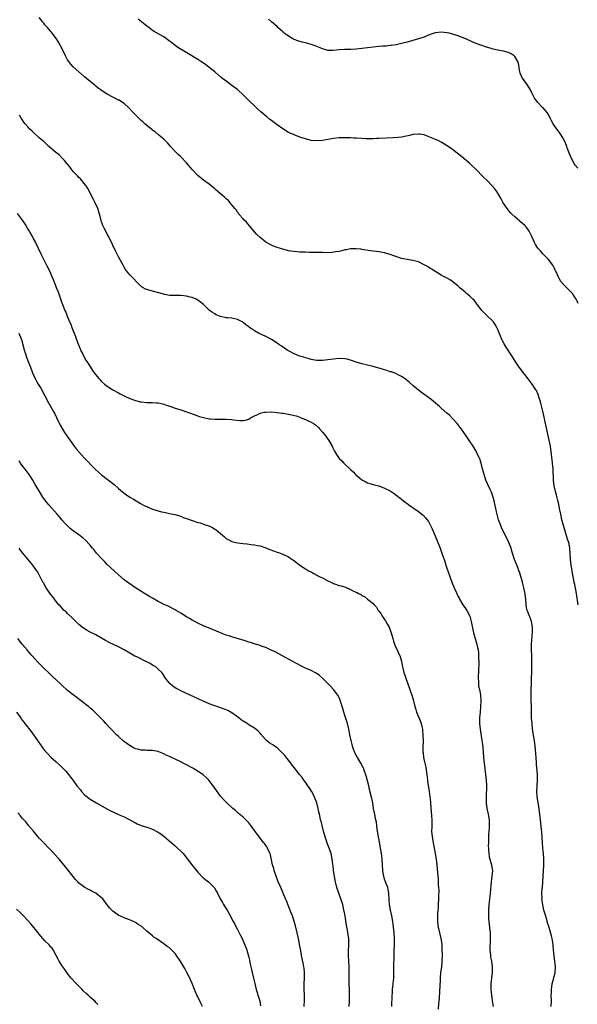
# Model space of a CAD drawing. Units: inches. Extents: x 2577000 to 2580000, y 1497000 to 1500000.
# Drawn here: x 2578358 to 2578555, y 1498996 to 1499344 of the extents above; entities that cross this region are included whole.
import ezdxf

# ---------------------------------------------------------------- set-up
doc = ezdxf.new("R2010")
doc.units = ezdxf.units.IN
doc.header["$MEASUREMENT"] = 0
doc.layers.add('LD25771497_10ft', color=141, linetype='Continuous')

msp = doc.modelspace()

# ---------------------------------------------------------------- linework, layer by layer
at = {"layer": 'LD25771497_10ft'}
for points, elevation in [([(2578555.36, 1499137), (2578554.77, 1499141), (2578554.17, 1499144.17), (2578553.98, 1499145), (2578553.52, 1499147.52), (2578552.95, 1499151), (2578552.67, 1499153), (2578552.45, 1499157), (2578552.33, 1499157.67), (2578552.05, 1499159), (2578551.78, 1499159.78), (2578551.43, 1499161), (2578550.78, 1499163), (2578550.16, 1499165), (2578549.65, 1499167), (2578549.23, 1499169), (2578548.83, 1499171), (2578548.51, 1499172.51), (2578548.18, 1499173.82), (2578547.74, 1499175.74), (2578547.39, 1499177), (2578546.91, 1499179), (2578546.66, 1499181), (2578546.63, 1499181.37), (2578546.6, 1499184.6), (2578546.57, 1499185), (2578546.36, 1499187), (2578546.17, 1499188.17), (2578545.97, 1499190.03), (2578545.55, 1499193), (2578545.14, 1499195.14), (2578544.04, 1499200.04), (2578542.96, 1499204.96), (2578542.21, 1499208.21), (2578541.99, 1499209), (2578541.52, 1499210.48), (2578541.28, 1499211.28), (2578540.65, 1499212.65), (2578540.45, 1499213), (2578539.13, 1499215), (2578537, 1499217.73), (2578536.03, 1499219), (2578534.58, 1499221), (2578533.13, 1499223.13), (2578531.9, 1499225), (2578529.99, 1499227.99), (2578529.23, 1499229.23), (2578528.27, 1499231), (2578527.89, 1499231.89), (2578527, 1499234.24), (2578526.68, 1499235), (2578526.06, 1499236.06), (2578525.42, 1499237), (2578525.23, 1499237.23), (2578525, 1499237.47), (2578523.35, 1499239), (2578523, 1499239.3), (2578522.17, 1499240.17), (2578521.35, 1499241), (2578521, 1499241.43), (2578519.85, 1499243), (2578519.51, 1499243.51), (2578518.6, 1499244.6), (2578518.18, 1499245), (2578517.62, 1499245.62), (2578517, 1499246.15), (2578515.96, 1499247), (2578515.46, 1499247.46), (2578513.57, 1499249), (2578513, 1499249.54), (2578511.09, 1499251.09), (2578509.89, 1499251.89), (2578508.6, 1499252.6), (2578507.86, 1499253), (2578507, 1499253.5), (2578505.74, 1499254.26), (2578504.56, 1499255), (2578503.63, 1499255.63), (2578503, 1499255.99), (2578502.38, 1499256.38), (2578501.24, 1499257), (2578501, 1499257.15), (2578499, 1499258.14), (2578497, 1499258.7), (2578495, 1499258.98), (2578493, 1499259.39), (2578491, 1499260.05), (2578490.31, 1499260.31), (2578489, 1499260.75), (2578487, 1499261.31), (2578485, 1499261.71), (2578484.19, 1499261.81), (2578483, 1499261.99), (2578481.87, 1499262.13), (2578479, 1499262.59), (2578478.62, 1499262.62), (2578477, 1499262.83), (2578475, 1499262.77), (2578473.54, 1499262.46), (2578473, 1499262.37), (2578471.94, 1499262.06), (2578471, 1499261.89), (2578469.71, 1499261.71), (2578469, 1499261.57), (2578468.5, 1499261.5), (2578466.59, 1499261.41), (2578465, 1499261.44), (2578464.57, 1499261.43), (2578461.53, 1499261.53), (2578460.48, 1499261.52), (2578459, 1499261.57), (2578457, 1499261.64), (2578455, 1499261.79), (2578453.93, 1499261.93), (2578453, 1499262.08), (2578451, 1499262.61), (2578449.9, 1499263), (2578449, 1499263.3), (2578447.77, 1499263.77), (2578446.38, 1499264.38), (2578445, 1499265.18), (2578443, 1499266.73), (2578441.87, 1499267.87), (2578441, 1499268.83), (2578438.17, 1499272.17), (2578437.28, 1499273), (2578437, 1499273.34), (2578435.53, 1499275), (2578435.35, 1499275.35), (2578435, 1499275.77), (2578434.51, 1499276.51), (2578434.04, 1499277), (2578433, 1499278.37), (2578432.46, 1499279), (2578431.84, 1499279.84), (2578431, 1499280.46), (2578430.74, 1499280.74), (2578430.4, 1499281), (2578429, 1499282.18), (2578428.05, 1499283), (2578427.51, 1499283.51), (2578427, 1499283.93), (2578426.46, 1499284.46), (2578425.76, 1499285), (2578425, 1499285.62), (2578423, 1499287.07), (2578421, 1499288.72), (2578419, 1499290.86), (2578417, 1499293.2), (2578415, 1499295.28), (2578414.1, 1499296.1), (2578413.2, 1499297), (2578411.37, 1499299), (2578411, 1499299.44), (2578410.26, 1499300.26), (2578409, 1499301.51), (2578407.25, 1499303), (2578406.01, 1499304.01), (2578405, 1499304.74), (2578404.86, 1499304.87), (2578403, 1499306.38), (2578402.32, 1499307), (2578401.64, 1499307.64), (2578401, 1499308.19), (2578399, 1499310.12), (2578398.14, 1499311), (2578396.62, 1499312.62), (2578395, 1499314.14), (2578393.72, 1499315), (2578393.27, 1499315.27), (2578393, 1499315.38), (2578391.94, 1499315.94), (2578391, 1499316.36), (2578389, 1499317.46), (2578387, 1499318.8), (2578385.7, 1499319.7), (2578385, 1499320.28), (2578384.58, 1499320.58), (2578383, 1499321.89), (2578381.63, 1499323), (2578381, 1499323.58), (2578379, 1499325.32), (2578377, 1499327.15), (2578376.11, 1499328.11), (2578375.42, 1499329), (2578375, 1499329.62), (2578374.24, 1499331), (2578373.18, 1499333.18), (2578371.83, 1499335.84), (2578371.08, 1499337), (2578369.6, 1499339), (2578369.33, 1499339.33), (2578369, 1499339.67), (2578368.4, 1499340.4), (2578367.86, 1499341), (2578367, 1499342), (2578366.56, 1499342.56), (2578366.18, 1499343), (2578365.7, 1499343.7), (2578365, 1499344.49)], 9040), ([(2578555.42, 1499243.42), (2578555, 1499244.3), (2578554.73, 1499244.73), (2578554.61, 1499245), (2578553.95, 1499246.05), (2578553.33, 1499247), (2578553, 1499247.4), (2578552.17, 1499248.17), (2578550.15, 1499250.15), (2578549.26, 1499251.26), (2578548.53, 1499252.53), (2578548.29, 1499253), (2578547.78, 1499254.22), (2578547.41, 1499255), (2578547.26, 1499255.26), (2578547, 1499255.82), (2578546.39, 1499257), (2578544.87, 1499259), (2578543.96, 1499259.96), (2578542.91, 1499261), (2578542.03, 1499262.03), (2578541.14, 1499263), (2578540.33, 1499264.33), (2578539.9, 1499265), (2578539, 1499267.15), (2578538.12, 1499269), (2578537, 1499270.51), (2578536.56, 1499271), (2578535.72, 1499271.72), (2578535, 1499272.38), (2578534.65, 1499272.65), (2578533, 1499274.08), (2578531.99, 1499275), (2578531.51, 1499275.51), (2578531, 1499276.07), (2578530.27, 1499277), (2578528.88, 1499279), (2578528.24, 1499280.24), (2578527.8, 1499281), (2578527, 1499282.49), (2578526.68, 1499283), (2578525.99, 1499283.99), (2578525.04, 1499285.04), (2578523.06, 1499287.06), (2578522.01, 1499288.01), (2578519.16, 1499291), (2578518.03, 1499292.03), (2578517.05, 1499293), (2578515, 1499294.71), (2578513.72, 1499295.72), (2578512.64, 1499296.64), (2578511, 1499297.86), (2578509.4, 1499299), (2578507.95, 1499299.95), (2578507, 1499300.51), (2578506.1, 1499301), (2578504.17, 1499301.83), (2578503, 1499302.28), (2578502.43, 1499302.43), (2578501, 1499303.03), (2578499.29, 1499303.29), (2578499, 1499303.36), (2578497, 1499303.17), (2578496.3, 1499303), (2578495.28, 1499302.72), (2578494.61, 1499302.61), (2578493, 1499302.29), (2578491.83, 1499302.17), (2578489.97, 1499302.03), (2578485, 1499301.75), (2578484.26, 1499301.74), (2578483, 1499301.64), (2578482.33, 1499301.67), (2578481, 1499301.63), (2578480.3, 1499301.7), (2578479, 1499301.76), (2578477, 1499301.9), (2578476.07, 1499301.93), (2578475, 1499302), (2578473.99, 1499302.01), (2578473, 1499302.05), (2578471, 1499302.02), (2578469, 1499301.79), (2578465, 1499301.09), (2578463, 1499300.94), (2578461, 1499301.12), (2578459, 1499301.64), (2578457, 1499302.3), (2578455, 1499303.04), (2578453.66, 1499303.66), (2578453, 1499303.93), (2578451, 1499305.16), (2578449, 1499306.62), (2578447.63, 1499307.63), (2578447, 1499308.15), (2578446.5, 1499308.5), (2578445.38, 1499309.38), (2578443.25, 1499311.25), (2578442.2, 1499312.2), (2578441.35, 1499313), (2578441, 1499313.3), (2578439.11, 1499315.11), (2578437.15, 1499317.15), (2578435.09, 1499319), (2578433, 1499320.55), (2578431, 1499322), (2578429.31, 1499323.31), (2578427, 1499325.33), (2578423.85, 1499327.85), (2578423, 1499328.37), (2578422.65, 1499328.66), (2578422.11, 1499329), (2578421, 1499329.67), (2578417.73, 1499331.73), (2578413.98, 1499333.98), (2578413, 1499334.66), (2578411.66, 1499335.66), (2578411, 1499336.22), (2578410.55, 1499336.55), (2578410, 1499337), (2578409, 1499337.67), (2578407.42, 1499338.58), (2578405.58, 1499339.58), (2578405, 1499339.98), (2578404.38, 1499340.38), (2578403.65, 1499341), (2578403, 1499341.47), (2578401.08, 1499343), (2578399.91, 1499343.91)], 9030), ([(2578555.28, 1499291.28), (2578554.37, 1499292.37), (2578553.98, 1499293), (2578553, 1499294.66), (2578552.85, 1499295), (2578552.04, 1499297), (2578551.48, 1499298.52), (2578551.32, 1499299), (2578551.25, 1499299.25), (2578550.69, 1499300.69), (2578550.51, 1499301), (2578550.01, 1499302.01), (2578549.24, 1499303.24), (2578549, 1499303.57), (2578547.9, 1499305), (2578547, 1499306.27), (2578546.52, 1499307), (2578545.98, 1499307.98), (2578545.54, 1499309), (2578545, 1499310.04), (2578544.4, 1499311), (2578543.76, 1499311.76), (2578543, 1499312.59), (2578542.79, 1499312.79), (2578541, 1499314.67), (2578540.72, 1499315), (2578539.99, 1499315.99), (2578539.48, 1499317), (2578539, 1499317.89), (2578538.49, 1499319), (2578537.95, 1499319.95), (2578537, 1499321.37), (2578535.78, 1499323), (2578535.51, 1499323.51), (2578534.89, 1499324.89), (2578534.56, 1499326.56), (2578534.52, 1499327), (2578534.26, 1499328.26), (2578534.05, 1499329), (2578533, 1499330.73), (2578532.73, 1499331), (2578531.71, 1499331.71), (2578531, 1499332.06), (2578530.31, 1499332.31), (2578529, 1499332.64), (2578527, 1499333), (2578525.35, 1499333.35), (2578524.31, 1499333.69), (2578523, 1499334.07), (2578521, 1499334.77), (2578519.38, 1499335.38), (2578517.96, 1499335.96), (2578515.66, 1499337), (2578515, 1499337.28), (2578513, 1499338.05), (2578511, 1499338.71), (2578509.86, 1499339), (2578509, 1499339.18), (2578507, 1499339.35), (2578505, 1499339.13), (2578504.55, 1499339), (2578503.39, 1499338.61), (2578501.96, 1499338.04), (2578501, 1499337.61), (2578499, 1499336.96), (2578497, 1499336.41), (2578495, 1499335.82), (2578493.44, 1499335.44), (2578493, 1499335.31), (2578491.61, 1499335), (2578491.1, 1499334.9), (2578489.36, 1499334.64), (2578489, 1499334.62), (2578487.54, 1499334.46), (2578486.4, 1499334.4), (2578485, 1499334.28), (2578483, 1499334.08), (2578481, 1499333.84), (2578479, 1499333.57), (2578477, 1499333.33), (2578475, 1499333.23), (2578472.8, 1499333.2), (2578471, 1499333.06), (2578468.84, 1499332.84), (2578466.94, 1499332.94), (2578465, 1499333.51), (2578464.18, 1499333.82), (2578462.51, 1499334.51), (2578461.08, 1499335), (2578459.47, 1499335.47), (2578459, 1499335.56), (2578457.88, 1499335.88), (2578457, 1499336.09), (2578456.31, 1499336.31), (2578455, 1499336.8), (2578454.86, 1499336.86), (2578454.59, 1499337), (2578453, 1499337.93), (2578451.55, 1499339), (2578451.26, 1499339.26), (2578451, 1499339.51), (2578450.18, 1499340.18), (2578449.31, 1499341), (2578449, 1499341.31), (2578447.09, 1499343), (2578445.99, 1499343.99)], 9020), ([(2578545.88, 1498995), (2578545.9, 1498997), (2578545.89, 1498999), (2578545.94, 1498999.94), (2578545.97, 1499001), (2578546.06, 1499001.94), (2578546.24, 1499003), (2578546.67, 1499004.67), (2578546.78, 1499005.22), (2578547, 1499005.99), (2578547.24, 1499007), (2578547.36, 1499009), (2578546.86, 1499012.86), (2578546.72, 1499015), (2578546.59, 1499016.59), (2578546.54, 1499017), (2578546.42, 1499017.58), (2578546.17, 1499019), (2578545.94, 1499019.94), (2578545.11, 1499022.89), (2578544.59, 1499024.59), (2578544.25, 1499025.75), (2578543.66, 1499027.66), (2578543.29, 1499029), (2578543, 1499030.21), (2578542.84, 1499031), (2578542.59, 1499033), (2578542.61, 1499033.39), (2578542.58, 1499035), (2578542.69, 1499036.69), (2578542.72, 1499037), (2578542.87, 1499039), (2578542.99, 1499040.99), (2578543.13, 1499042.87), (2578543.26, 1499045), (2578543.26, 1499046.74), (2578543.24, 1499047.24), (2578543.11, 1499049), (2578542.92, 1499051), (2578542.79, 1499052.79), (2578542.76, 1499053), (2578542.68, 1499054.68), (2578542.64, 1499055), (2578542.54, 1499056.54), (2578542.41, 1499057.59), (2578542.05, 1499061), (2578541.92, 1499061.92), (2578541.82, 1499063), (2578541.69, 1499063.69), (2578541.54, 1499065), (2578540.94, 1499069.06), (2578540.8, 1499071), (2578540.88, 1499073), (2578541.03, 1499075), (2578540.97, 1499077.02), (2578540.64, 1499080.64), (2578540.64, 1499081), (2578540.52, 1499083), (2578540.41, 1499084.41), (2578540.13, 1499087), (2578540.01, 1499088.01), (2578539.66, 1499090.34), (2578539.3, 1499093), (2578539.07, 1499095), (2578538.94, 1499096.94), (2578538.89, 1499099), (2578538.78, 1499105.22), (2578538.8, 1499107), (2578538.84, 1499109), (2578538.99, 1499115), (2578539, 1499117), (2578538.95, 1499119), (2578538.87, 1499121), (2578538.92, 1499123), (2578539.29, 1499127.29), (2578539.25, 1499129), (2578538.89, 1499131), (2578538.42, 1499132.42), (2578538.13, 1499133), (2578537.54, 1499134.46), (2578537.35, 1499135), (2578537.28, 1499135.28), (2578536.99, 1499136.99), (2578536.88, 1499139), (2578536.66, 1499140.66), (2578536.65, 1499141), (2578536.59, 1499141.41), (2578536.23, 1499143), (2578535.94, 1499143.94), (2578535.68, 1499145), (2578534.61, 1499148.61), (2578534.44, 1499149), (2578534.11, 1499150.11), (2578533.68, 1499151), (2578533.52, 1499151.52), (2578532.94, 1499153), (2578531.96, 1499155.96), (2578531.66, 1499157), (2578530.92, 1499159), (2578530.31, 1499160.31), (2578528.92, 1499163), (2578528.3, 1499164.3), (2578528, 1499165), (2578527.28, 1499167), (2578526.62, 1499169.38), (2578526.27, 1499171), (2578526.07, 1499172.07), (2578525.69, 1499173.69), (2578525.32, 1499175), (2578524.72, 1499176.72), (2578524.6, 1499177), (2578524.25, 1499177.75), (2578523.5, 1499179.5), (2578522.81, 1499181), (2578522.12, 1499183), (2578521.88, 1499183.88), (2578521.61, 1499185), (2578521.08, 1499187.08), (2578520.6, 1499188.6), (2578520.43, 1499189), (2578519.87, 1499190.13), (2578519.47, 1499191), (2578519, 1499191.81), (2578518.27, 1499193), (2578517, 1499194.95), (2578515.55, 1499197), (2578515, 1499197.82), (2578514.11, 1499199), (2578513.68, 1499199.68), (2578512.67, 1499201), (2578511, 1499202.86), (2578509.93, 1499203.93), (2578509, 1499204.7), (2578507, 1499206.48), (2578506.36, 1499207), (2578505.65, 1499207.65), (2578505, 1499208.27), (2578504.09, 1499209), (2578503, 1499209.91), (2578500.05, 1499212.05), (2578499, 1499212.86), (2578497, 1499214.51), (2578495.67, 1499215.67), (2578495, 1499216.21), (2578494.58, 1499216.58), (2578493, 1499217.7), (2578491.75, 1499218.25), (2578491, 1499218.67), (2578489.3, 1499219.3), (2578489, 1499219.34), (2578487.8, 1499219.8), (2578487, 1499219.97), (2578486.24, 1499220.24), (2578485, 1499220.57), (2578483, 1499221.15), (2578481, 1499221.68), (2578479, 1499222.14), (2578477, 1499222.72), (2578475.33, 1499223.33), (2578473.74, 1499223.74), (2578473, 1499223.88), (2578471, 1499223.96), (2578469, 1499223.78), (2578467, 1499223.51), (2578465, 1499223.29), (2578463, 1499223.33), (2578461.6, 1499223.6), (2578461, 1499223.69), (2578460, 1499224), (2578459, 1499224.24), (2578458.45, 1499224.45), (2578457, 1499224.87), (2578456.68, 1499225), (2578455, 1499225.72), (2578453.53, 1499226.47), (2578452.57, 1499227), (2578451.65, 1499227.65), (2578451, 1499228.05), (2578450.44, 1499228.44), (2578449.6, 1499229), (2578449, 1499229.44), (2578447, 1499230.74), (2578445, 1499231.81), (2578442.45, 1499233), (2578441, 1499233.85), (2578439.24, 1499235), (2578439, 1499235.19), (2578437.95, 1499235.95), (2578437, 1499236.8), (2578436.68, 1499237), (2578435, 1499237.83), (2578433, 1499238.24), (2578431.61, 1499238.39), (2578431, 1499238.44), (2578429, 1499238.86), (2578428.64, 1499239), (2578427.5, 1499239.5), (2578427, 1499239.77), (2578426.23, 1499240.23), (2578425.11, 1499241), (2578423, 1499243.09), (2578421.97, 1499243.97), (2578421, 1499244.68), (2578420.46, 1499245), (2578419, 1499245.55), (2578418.26, 1499245.74), (2578417, 1499246.09), (2578415, 1499246.31), (2578413, 1499246.27), (2578411.72, 1499246.28), (2578411, 1499246.31), (2578409.39, 1499246.61), (2578407.22, 1499247.22), (2578404.03, 1499248.03), (2578403, 1499248.36), (2578402.55, 1499248.55), (2578401.73, 1499249), (2578401, 1499249.5), (2578399.49, 1499251), (2578398.28, 1499252.28), (2578397.55, 1499253), (2578397, 1499253.62), (2578395.85, 1499255), (2578395.5, 1499255.5), (2578395, 1499256.32), (2578394.6, 1499257), (2578393, 1499259.95), (2578392.66, 1499260.66), (2578391.94, 1499262.06), (2578391.33, 1499263.33), (2578391, 1499263.98), (2578390.7, 1499264.7), (2578390.07, 1499265.93), (2578389.56, 1499267), (2578389, 1499267.94), (2578388.46, 1499269), (2578387.97, 1499270.03), (2578387.49, 1499271), (2578387.33, 1499271.33), (2578387, 1499272.29), (2578386.83, 1499272.83), (2578386.28, 1499275), (2578385.66, 1499277), (2578384.8, 1499279), (2578384.21, 1499280.21), (2578382.15, 1499284.15), (2578381.54, 1499285), (2578381.33, 1499285.33), (2578379.51, 1499287.51), (2578379, 1499288), (2578378.53, 1499288.53), (2578378.04, 1499289), (2578377, 1499290.17), (2578376.32, 1499291), (2578375.76, 1499291.76), (2578375, 1499292.67), (2578374.76, 1499293), (2578373.97, 1499293.97), (2578372.99, 1499295), (2578371.98, 1499295.98), (2578370.73, 1499297), (2578368.42, 1499299), (2578367.71, 1499299.71), (2578367, 1499300.32), (2578366.66, 1499300.66), (2578366.23, 1499301), (2578365.6, 1499301.6), (2578365, 1499302.07), (2578363, 1499303.84), (2578362.43, 1499304.43), (2578361.82, 1499305), (2578361, 1499305.88), (2578360.06, 1499307), (2578359.6, 1499307.6), (2578359, 1499308.47), (2578358.66, 1499309), (2578358.03, 1499310.03)], 9050), ([(2578357.22, 1499275.22), (2578359, 1499272.9), (2578359.77, 1499271.77), (2578360.25, 1499271), (2578361, 1499269.7), (2578361.44, 1499269), (2578361.99, 1499267.99), (2578362.6, 1499267), (2578363, 1499266.2), (2578363.64, 1499265), (2578364.56, 1499263), (2578365.52, 1499261), (2578367.61, 1499257), (2578368.56, 1499255), (2578369.4, 1499253), (2578369.91, 1499251.91), (2578370.24, 1499251), (2578370.49, 1499250.49), (2578371, 1499249.17), (2578371.64, 1499247.64), (2578373, 1499243.73), (2578373.46, 1499242.54), (2578374.09, 1499241), (2578374.37, 1499240.37), (2578374.88, 1499239), (2578375.71, 1499237), (2578376.11, 1499236.11), (2578376.51, 1499235), (2578377.76, 1499231.76), (2578378.01, 1499231), (2578378.81, 1499228.81), (2578379.41, 1499227.41), (2578379.6, 1499227), (2578380.26, 1499225.74), (2578380.74, 1499224.74), (2578381.47, 1499223.47), (2578381.8, 1499223), (2578382.23, 1499222.23), (2578383.07, 1499221), (2578383.81, 1499219.81), (2578384.44, 1499219), (2578385, 1499218.21), (2578386.01, 1499217), (2578386.48, 1499216.48), (2578387, 1499215.94), (2578388.03, 1499215), (2578389, 1499214.2), (2578391, 1499212.91), (2578393, 1499211.85), (2578393.58, 1499211.58), (2578395, 1499210.87), (2578397, 1499209.93), (2578399, 1499209.13), (2578400.71, 1499208.71), (2578401, 1499208.66), (2578403, 1499208.51), (2578405, 1499208.5), (2578406.39, 1499208.39), (2578407, 1499208.33), (2578408.08, 1499208.08), (2578409, 1499207.84), (2578409.64, 1499207.64), (2578411, 1499207.15), (2578411.49, 1499207), (2578413, 1499206.48), (2578414.15, 1499206.15), (2578415, 1499205.82), (2578420.05, 1499204.05), (2578421.54, 1499203.54), (2578423, 1499203.11), (2578425, 1499202.69), (2578425.32, 1499202.68), (2578427, 1499202.54), (2578427.44, 1499202.56), (2578429.42, 1499202.58), (2578431, 1499202.57), (2578433, 1499202.44), (2578433.66, 1499202.34), (2578435.86, 1499202.14), (2578437, 1499202.16), (2578437.74, 1499202.26), (2578439, 1499202.62), (2578439.61, 1499203), (2578441, 1499203.71), (2578442.27, 1499204.27), (2578443, 1499204.67), (2578444.42, 1499205), (2578444.9, 1499205.1), (2578447, 1499205.11), (2578449, 1499204.91), (2578450.69, 1499204.69), (2578451, 1499204.67), (2578452.42, 1499204.42), (2578453, 1499204.36), (2578455.71, 1499203.71), (2578457, 1499203.25), (2578457.2, 1499203.2), (2578459, 1499202.51), (2578459.96, 1499202.04), (2578461, 1499201.57), (2578461.88, 1499201), (2578462.54, 1499200.54), (2578463.6, 1499199.6), (2578464.15, 1499199), (2578465, 1499198.02), (2578465.84, 1499197), (2578467.29, 1499195), (2578468.47, 1499193), (2578468.63, 1499192.63), (2578469.31, 1499191.31), (2578470.05, 1499190.05), (2578470.76, 1499189), (2578471, 1499188.7), (2578471.85, 1499187.85), (2578472.65, 1499187), (2578474.89, 1499184.89), (2578475, 1499184.77), (2578475.92, 1499183.92), (2578476.77, 1499183), (2578477, 1499182.77), (2578477.99, 1499181.99), (2578479, 1499181.12), (2578480.4, 1499180.4), (2578481, 1499180.08), (2578481.82, 1499179.82), (2578483, 1499179.51), (2578483.38, 1499179.38), (2578485, 1499178.98), (2578487, 1499178.24), (2578489, 1499177.2), (2578489.31, 1499177), (2578490.32, 1499176.32), (2578491.47, 1499175.47), (2578492.05, 1499175), (2578493, 1499174.3), (2578493.71, 1499173.71), (2578494.64, 1499173), (2578495, 1499172.77), (2578495.99, 1499171.99), (2578497, 1499171.33), (2578497.43, 1499171), (2578499, 1499169.95), (2578500.63, 1499168.63), (2578501.61, 1499167.61), (2578502.07, 1499167), (2578502.46, 1499166.46), (2578503.26, 1499165), (2578503.83, 1499163.83), (2578504.17, 1499163), (2578505.62, 1499159.62), (2578506.39, 1499157.61), (2578506.62, 1499157), (2578507.23, 1499155.23), (2578507.5, 1499154.5), (2578508.01, 1499153), (2578508.24, 1499152.24), (2578508.67, 1499151), (2578509, 1499149.96), (2578510.02, 1499147), (2578510.74, 1499145), (2578511.56, 1499143), (2578512.46, 1499141), (2578512.66, 1499140.66), (2578513, 1499139.92), (2578513.32, 1499139.32), (2578513.46, 1499139), (2578514.68, 1499137), (2578515.63, 1499135.63), (2578516.01, 1499135), (2578517.05, 1499133), (2578517.51, 1499131.51), (2578517.63, 1499131), (2578518.43, 1499127), (2578518.94, 1499125), (2578519.43, 1499123.43), (2578519.55, 1499123), (2578519.67, 1499122.33), (2578520, 1499121), (2578520.13, 1499120.13), (2578520.2, 1499119), (2578520.19, 1499117.81), (2578520.23, 1499117), (2578520.23, 1499116.23), (2578520.13, 1499113.87), (2578520.06, 1499111), (2578520.14, 1499109.86), (2578520.16, 1499109), (2578520.22, 1499108.22), (2578520.49, 1499107), (2578520.86, 1499105.14), (2578521.02, 1499103), (2578520.91, 1499100.91), (2578520.72, 1499099), (2578520.57, 1499097), (2578520.55, 1499096.55), (2578520.54, 1499095), (2578520.71, 1499093), (2578521.38, 1499089), (2578521.56, 1499087.56), (2578521.76, 1499085), (2578521.95, 1499083), (2578522.91, 1499075), (2578522.99, 1499073), (2578522.83, 1499069), (2578522.88, 1499067), (2578523.16, 1499065), (2578523.59, 1499063), (2578523.94, 1499061), (2578523.97, 1499059.97), (2578523.97, 1499059), (2578523.88, 1499058.12), (2578523.75, 1499055.75), (2578523.69, 1499055), (2578523.65, 1499053), (2578523.64, 1499051.64), (2578523.66, 1499051), (2578523.74, 1499050.26), (2578523.79, 1499049), (2578523.93, 1499047.93), (2578524.16, 1499047), (2578524.65, 1499045.35), (2578524.73, 1499045), (2578525, 1499043.56), (2578525.08, 1499043), (2578524.93, 1499040.94), (2578524.62, 1499039), (2578524.34, 1499035), (2578524.19, 1499033.81), (2578523.87, 1499031), (2578523.72, 1499029), (2578523.73, 1499027.73), (2578523.7, 1499027), (2578523.73, 1499026.27), (2578523.85, 1499025), (2578523.99, 1499023.99), (2578524.12, 1499021.88), (2578524.23, 1499021), (2578524.27, 1499020.27), (2578524.31, 1499019), (2578524.22, 1499015), (2578524.36, 1499013), (2578524.43, 1499012.43), (2578524.71, 1499011), (2578525.01, 1499009), (2578524.94, 1499007), (2578524.71, 1499005), (2578524.57, 1499003), (2578524.55, 1499001), (2578524.72, 1498999), (2578525.03, 1498997), (2578525.3, 1498995)], 9060), ([(2578357.84, 1499233), (2578358.62, 1499231), (2578358.72, 1499230.72), (2578359.6, 1499227.6), (2578359.72, 1499227), (2578360.02, 1499225.98), (2578360.51, 1499224.51), (2578361, 1499223.16), (2578361.87, 1499221), (2578362.62, 1499219), (2578363.5, 1499217), (2578364.06, 1499216.06), (2578364.62, 1499215), (2578365.53, 1499213.53), (2578368.31, 1499208.31), (2578370.17, 1499205), (2578370.46, 1499204.46), (2578371.12, 1499203.12), (2578372.41, 1499200.41), (2578373.18, 1499199), (2578373.88, 1499197.88), (2578374.69, 1499196.69), (2578375.89, 1499195), (2578377.35, 1499193), (2578378.07, 1499192.07), (2578378.95, 1499191), (2578380.89, 1499188.89), (2578384.84, 1499184.84), (2578385.87, 1499183.87), (2578387, 1499182.88), (2578389, 1499181.36), (2578390.36, 1499180.36), (2578391, 1499179.84), (2578391.48, 1499179.48), (2578393, 1499178.11), (2578395, 1499176.37), (2578395.83, 1499175.83), (2578397, 1499174.99), (2578398.28, 1499174.28), (2578400.81, 1499172.81), (2578402.09, 1499172.09), (2578403.45, 1499171.45), (2578405, 1499170.81), (2578407, 1499170.18), (2578408.14, 1499169.86), (2578409, 1499169.65), (2578409.56, 1499169.56), (2578411, 1499169.21), (2578412.87, 1499168.87), (2578415, 1499168.28), (2578415.87, 1499167.87), (2578417, 1499167.48), (2578417.33, 1499167.33), (2578419, 1499166.72), (2578421, 1499166.1), (2578421.89, 1499165.88), (2578423, 1499165.52), (2578424.85, 1499164.85), (2578426.24, 1499164.24), (2578427, 1499163.75), (2578427.48, 1499163.48), (2578429, 1499162.21), (2578430.38, 1499161), (2578430.7, 1499160.7), (2578431, 1499160.45), (2578431.92, 1499159.92), (2578433, 1499159.37), (2578434.45, 1499159), (2578435.15, 1499158.85), (2578437, 1499158.59), (2578438.47, 1499158.47), (2578439.69, 1499158.31), (2578441, 1499158.21), (2578442.04, 1499157.96), (2578443, 1499157.8), (2578445, 1499157.09), (2578446.5, 1499156.5), (2578449, 1499155.61), (2578449.46, 1499155.46), (2578450.64, 1499155), (2578451, 1499154.88), (2578453, 1499153.95), (2578454.37, 1499153), (2578454.76, 1499152.76), (2578455.9, 1499151.9), (2578457.04, 1499151), (2578459, 1499149.69), (2578460.16, 1499149), (2578461, 1499148.56), (2578462.04, 1499148.04), (2578463.92, 1499147), (2578465, 1499146.48), (2578467, 1499145.45), (2578467.95, 1499145), (2578469, 1499144.53), (2578471, 1499143.8), (2578471.63, 1499143.63), (2578473.14, 1499143.14), (2578475, 1499142.42), (2578476.28, 1499141.72), (2578477, 1499141.38), (2578477.27, 1499141.27), (2578477.72, 1499141), (2578478.57, 1499140.57), (2578479, 1499140.21), (2578479.86, 1499139.86), (2578481.01, 1499139), (2578483, 1499137.42), (2578483.29, 1499137), (2578484.12, 1499136.12), (2578484.75, 1499135), (2578485, 1499134.7), (2578485.73, 1499133.73), (2578486.15, 1499133), (2578486.53, 1499132.53), (2578487, 1499131.76), (2578487.31, 1499131.31), (2578487.99, 1499130.01), (2578488.55, 1499129), (2578488.69, 1499128.69), (2578489.37, 1499127), (2578489.95, 1499125), (2578490.15, 1499124.15), (2578490.52, 1499123), (2578491, 1499121.82), (2578491.39, 1499121), (2578491.92, 1499119.92), (2578492.35, 1499119), (2578492.95, 1499116.95), (2578493.32, 1499115), (2578493.41, 1499114.59), (2578493.83, 1499113), (2578494.13, 1499112.13), (2578494.47, 1499111), (2578495.91, 1499107), (2578496.7, 1499104.7), (2578497.19, 1499103), (2578497.7, 1499101), (2578497.98, 1499099.98), (2578498.29, 1499099), (2578499.68, 1499095.68), (2578499.91, 1499095), (2578500.11, 1499093.89), (2578500.33, 1499093), (2578500.41, 1499092.41), (2578500.51, 1499091), (2578500.57, 1499088.57), (2578500.53, 1499087), (2578500.53, 1499085.47), (2578500.54, 1499085), (2578500.59, 1499084.59), (2578500.77, 1499083), (2578501, 1499081.93), (2578501.61, 1499079.61), (2578501.85, 1499077.85), (2578502.11, 1499075), (2578502.27, 1499073.73), (2578502.48, 1499072.48), (2578502.69, 1499071), (2578503.18, 1499067.18), (2578503.19, 1499066.81), (2578503.58, 1499062.42), (2578503.66, 1499061), (2578503.64, 1499059.64), (2578503.66, 1499059), (2578503.65, 1499058.35), (2578503.62, 1499057), (2578503.77, 1499055), (2578504.25, 1499052.25), (2578504.52, 1499051), (2578504.91, 1499049), (2578505.24, 1499047), (2578505.48, 1499045), (2578505.6, 1499043.6), (2578505.68, 1499042.32), (2578505.8, 1499041), (2578505.93, 1499039.93), (2578505.97, 1499039), (2578505.97, 1499038.03), (2578506.06, 1499037), (2578506.11, 1499036.11), (2578506.01, 1499033.99), (2578506, 1499033), (2578505.89, 1499031), (2578505.86, 1499030.14), (2578505.68, 1499027.68), (2578505.69, 1499027), (2578505.72, 1499026.28), (2578505.69, 1499025), (2578505.8, 1499023.8), (2578505.89, 1499023), (2578506.37, 1499021), (2578506.51, 1499020.51), (2578506.91, 1499019), (2578507.2, 1499017), (2578507.26, 1499015.26), (2578507.31, 1499013), (2578507.27, 1499011), (2578507.25, 1499010.75), (2578507.06, 1499009), (2578506.76, 1499007), (2578506.57, 1499005), (2578506.47, 1499001.53), (2578506.44, 1499001), (2578506.39, 1499000.39), (2578506.25, 1498997.75), (2578506.05, 1498996.05), (2578505.97, 1498994.03)], 9070), ([(2578489.52, 1498995), (2578489.68, 1498999), (2578489.74, 1498999.74), (2578489.82, 1499001), (2578489.91, 1499002.09), (2578490.03, 1499003), (2578490.14, 1499004.14), (2578490.2, 1499005), (2578490.2, 1499005.8), (2578490.24, 1499007), (2578490.27, 1499008.27), (2578490.26, 1499009), (2578490.37, 1499013), (2578490.4, 1499015), (2578490.45, 1499016.45), (2578490.47, 1499019), (2578490.36, 1499021), (2578490.18, 1499023), (2578490.07, 1499024.07), (2578489.95, 1499025), (2578489.58, 1499027), (2578489.12, 1499029), (2578488.77, 1499031), (2578488.66, 1499032.66), (2578488.53, 1499035), (2578488.28, 1499036.28), (2578488.11, 1499037), (2578487.35, 1499039), (2578487, 1499040.02), (2578486.69, 1499041), (2578486.62, 1499041.38), (2578486.37, 1499043), (2578486.1, 1499047), (2578485.89, 1499049), (2578485.59, 1499051), (2578485.18, 1499053.18), (2578484.81, 1499055), (2578484.4, 1499057.6), (2578484.24, 1499059), (2578484.08, 1499060.08), (2578483.91, 1499061), (2578483.39, 1499063.39), (2578483.13, 1499065), (2578482.83, 1499067), (2578482.39, 1499069), (2578481.71, 1499071.71), (2578481.43, 1499073), (2578481, 1499074.78), (2578480.52, 1499076.52), (2578479.9, 1499078.1), (2578479.61, 1499079), (2578479.43, 1499079.43), (2578478.63, 1499081), (2578477.42, 1499083), (2578477.25, 1499083.25), (2578477, 1499083.69), (2578476.55, 1499084.55), (2578476.38, 1499085), (2578476.06, 1499085.94), (2578475.67, 1499087), (2578475.55, 1499087.55), (2578475.17, 1499089), (2578474.74, 1499091), (2578474.47, 1499092.47), (2578474.32, 1499093), (2578473.84, 1499095), (2578473, 1499097.86), (2578472.62, 1499099), (2578472.25, 1499100.25), (2578471.53, 1499102.47), (2578471.37, 1499103), (2578471.28, 1499103.28), (2578470.66, 1499104.66), (2578470.46, 1499105), (2578469, 1499107), (2578468.05, 1499108.05), (2578465.02, 1499111.02), (2578463.96, 1499111.96), (2578462.79, 1499112.79), (2578462.4, 1499113), (2578461, 1499113.71), (2578459, 1499114.6), (2578457.38, 1499115.38), (2578456.06, 1499116.06), (2578454.3, 1499117), (2578453, 1499117.73), (2578450.67, 1499119), (2578448.32, 1499120.32), (2578446.98, 1499120.98), (2578445, 1499121.85), (2578443.72, 1499122.28), (2578443, 1499122.55), (2578441, 1499123.14), (2578439.62, 1499123.62), (2578439, 1499123.77), (2578438.1, 1499124.1), (2578437, 1499124.41), (2578434.91, 1499125.09), (2578433, 1499125.64), (2578432.06, 1499125.94), (2578431, 1499126.24), (2578430.44, 1499126.44), (2578429, 1499127), (2578426.22, 1499128.22), (2578423, 1499129.55), (2578421, 1499130.42), (2578419.96, 1499131), (2578419, 1499131.49), (2578418.09, 1499132.09), (2578417, 1499132.74), (2578415, 1499134.04), (2578413.32, 1499135), (2578413, 1499135.21), (2578410.51, 1499136.51), (2578409.39, 1499137), (2578408.65, 1499137.35), (2578407, 1499138.18), (2578405, 1499139.26), (2578403.93, 1499139.93), (2578402.14, 1499141), (2578399, 1499143), (2578397.79, 1499143.79), (2578396.61, 1499144.61), (2578395, 1499145.81), (2578393, 1499147.52), (2578390.11, 1499150.11), (2578389, 1499151.18), (2578388.11, 1499152.11), (2578387, 1499153.28), (2578385.25, 1499155.25), (2578384.34, 1499156.34), (2578383.85, 1499157), (2578383, 1499158.02), (2578382.54, 1499158.54), (2578381.57, 1499159.57), (2578380.5, 1499160.5), (2578379, 1499161.68), (2578377.14, 1499163), (2578375.96, 1499163.96), (2578374.92, 1499164.92), (2578373.97, 1499165.97), (2578373, 1499167.05), (2578372.11, 1499168.11), (2578371.34, 1499169), (2578368.33, 1499172.33), (2578367.78, 1499173), (2578366.58, 1499174.58), (2578366.29, 1499175), (2578365.03, 1499177), (2578363.54, 1499179.54), (2578362.72, 1499181), (2578361.42, 1499183), (2578360.39, 1499184.39), (2578359, 1499186.14), (2578358.37, 1499187), (2578357.85, 1499187.85)], 9080), ([(2578474.48, 1498995), (2578474.58, 1498997), (2578474.62, 1498999), (2578474.59, 1499001), (2578474.51, 1499003), (2578474.45, 1499005.55), (2578474.47, 1499007), (2578474.47, 1499009), (2578474.38, 1499011), (2578474.25, 1499013), (2578474.23, 1499013.77), (2578474.25, 1499015), (2578474.32, 1499016.32), (2578474.33, 1499017), (2578474.31, 1499017.69), (2578474.31, 1499019), (2578474.06, 1499021), (2578473.87, 1499022.13), (2578473.56, 1499023.56), (2578473.01, 1499026.99), (2578472.69, 1499028.69), (2578472.65, 1499029), (2578472.21, 1499031), (2578471.94, 1499031.94), (2578471.59, 1499033), (2578471, 1499034.65), (2578470.85, 1499035), (2578470.18, 1499037), (2578469.69, 1499039), (2578469.57, 1499039.57), (2578469.3, 1499041), (2578468.98, 1499043), (2578468.78, 1499044.78), (2578468.69, 1499045.31), (2578468.51, 1499047), (2578468.12, 1499049), (2578467.7, 1499050.3), (2578467.46, 1499051), (2578467, 1499052.15), (2578466.74, 1499052.74), (2578466.51, 1499053.49), (2578465.98, 1499055), (2578465.42, 1499057), (2578464.9, 1499059), (2578464.53, 1499060.53), (2578464.4, 1499061), (2578464.2, 1499061.8), (2578463.94, 1499063), (2578463.78, 1499063.78), (2578463.51, 1499065), (2578463.02, 1499067), (2578462.28, 1499069), (2578461.85, 1499069.85), (2578461.12, 1499071.12), (2578460.34, 1499072.34), (2578459.87, 1499073), (2578459, 1499074.28), (2578458.45, 1499075), (2578457.89, 1499075.89), (2578456.96, 1499077), (2578455, 1499079.43), (2578454.31, 1499080.31), (2578453.82, 1499081), (2578453, 1499082.03), (2578451.71, 1499083.71), (2578450.5, 1499085), (2578449, 1499086.42), (2578448.09, 1499087), (2578447.48, 1499087.48), (2578446.23, 1499088.23), (2578445.24, 1499089), (2578445, 1499089.23), (2578443.29, 1499091.29), (2578443, 1499091.56), (2578442.31, 1499092.31), (2578441.48, 1499093), (2578441, 1499093.34), (2578439, 1499094.59), (2578438.39, 1499095), (2578437, 1499095.88), (2578436.36, 1499096.36), (2578435.48, 1499097), (2578433, 1499098.75), (2578431.56, 1499099.56), (2578431, 1499099.84), (2578429, 1499100.6), (2578427, 1499101.25), (2578425, 1499102), (2578422.66, 1499103), (2578418.28, 1499105), (2578415, 1499106.58), (2578414.17, 1499107), (2578413.41, 1499107.41), (2578412.22, 1499108.22), (2578411.23, 1499109), (2578411, 1499109.26), (2578409.6, 1499111), (2578409.35, 1499111.35), (2578408.6, 1499112.6), (2578408.26, 1499113), (2578407, 1499114.26), (2578406.17, 1499115), (2578405.43, 1499115.43), (2578405, 1499115.66), (2578404.18, 1499116.18), (2578403, 1499116.76), (2578402.85, 1499116.85), (2578399.47, 1499118.53), (2578398.82, 1499118.82), (2578397, 1499119.83), (2578395, 1499121.07), (2578393, 1499122.12), (2578389.67, 1499123.67), (2578388.37, 1499124.37), (2578387, 1499125.21), (2578385, 1499126.33), (2578383, 1499127.29), (2578381.87, 1499127.87), (2578380.66, 1499128.66), (2578379, 1499130.02), (2578377.93, 1499131), (2578376.46, 1499132.46), (2578375, 1499133.86), (2578374.45, 1499134.45), (2578373.85, 1499135), (2578373, 1499135.84), (2578372.46, 1499136.46), (2578371.96, 1499137), (2578371, 1499138.13), (2578370.33, 1499139), (2578369.78, 1499139.78), (2578369, 1499140.76), (2578367.47, 1499143), (2578367, 1499143.77), (2578366.57, 1499144.57), (2578366.31, 1499145), (2578364.44, 1499148.44), (2578364.1, 1499149), (2578363, 1499150.62), (2578362.72, 1499151), (2578359.19, 1499155.19), (2578358.33, 1499156.33), (2578357.88, 1499157)], 9090), ([(2578458.57, 1498995), (2578458.65, 1498997.35), (2578458.65, 1498999), (2578458.61, 1499001), (2578458.64, 1499003), (2578458.73, 1499005), (2578458.72, 1499007), (2578458.56, 1499008.56), (2578458.49, 1499009), (2578458.35, 1499009.65), (2578457.93, 1499011.93), (2578457.68, 1499013), (2578457.36, 1499014.64), (2578456.94, 1499017), (2578456.56, 1499019), (2578456.1, 1499021), (2578455.48, 1499023.48), (2578455.05, 1499025), (2578454.41, 1499027), (2578454.04, 1499028.04), (2578452.3, 1499032.3), (2578452.04, 1499033), (2578451.19, 1499035), (2578450.28, 1499037), (2578449.43, 1499039), (2578448.67, 1499041), (2578448.01, 1499043), (2578447.81, 1499043.81), (2578447.45, 1499045), (2578446.64, 1499048.64), (2578446.52, 1499049), (2578446.13, 1499049.87), (2578445.66, 1499051), (2578445.41, 1499051.41), (2578444.57, 1499052.57), (2578444.25, 1499053), (2578442.65, 1499055), (2578439.77, 1499059), (2578439.42, 1499059.42), (2578439, 1499059.9), (2578438.47, 1499060.47), (2578437.92, 1499061), (2578437, 1499061.84), (2578435.31, 1499063.31), (2578434.27, 1499064.27), (2578433.42, 1499065), (2578431.11, 1499067.11), (2578430.12, 1499068.12), (2578429.16, 1499069.16), (2578429, 1499069.35), (2578427, 1499072.09), (2578426.41, 1499073), (2578424.85, 1499075), (2578423.96, 1499075.96), (2578422.88, 1499076.88), (2578421.74, 1499077.74), (2578419.58, 1499079), (2578419.22, 1499079.22), (2578417, 1499080.42), (2578416.6, 1499080.6), (2578415, 1499081.47), (2578413, 1499082.43), (2578411.7, 1499083), (2578411, 1499083.33), (2578409.85, 1499083.85), (2578409, 1499084.26), (2578408.47, 1499084.47), (2578407.27, 1499085), (2578407, 1499085.1), (2578405, 1499085.49), (2578403, 1499085.5), (2578402.47, 1499085.53), (2578401, 1499085.56), (2578400.22, 1499085.78), (2578399, 1499086.06), (2578398.35, 1499086.35), (2578397.08, 1499087.08), (2578395.91, 1499087.91), (2578394.79, 1499088.79), (2578393, 1499090.38), (2578392.33, 1499091), (2578390.35, 1499093), (2578389.71, 1499093.71), (2578388.51, 1499095), (2578387.8, 1499095.8), (2578386.66, 1499097), (2578384.64, 1499099), (2578383.8, 1499099.8), (2578383, 1499100.44), (2578382.71, 1499100.71), (2578382.34, 1499101), (2578381.62, 1499101.62), (2578381, 1499102.09), (2578379.36, 1499103.36), (2578379, 1499103.6), (2578378.22, 1499104.22), (2578377, 1499105.08), (2578375, 1499106.68), (2578373, 1499108.51), (2578372.49, 1499109), (2578369.63, 1499111.63), (2578365.57, 1499115.57), (2578365, 1499116.16), (2578364.57, 1499116.57), (2578362.37, 1499119), (2578361.74, 1499119.74), (2578361, 1499120.65), (2578360.69, 1499121), (2578358.99, 1499123), (2578358.11, 1499124.11), (2578357.44, 1499125)], 9100), ([(2578356.98, 1499099), (2578358.44, 1499097), (2578358.66, 1499096.66), (2578359, 1499096.19), (2578359.52, 1499095.52), (2578359.96, 1499095), (2578362.17, 1499092.17), (2578363, 1499091), (2578364.4, 1499089), (2578364.64, 1499088.64), (2578365.45, 1499087.45), (2578365.8, 1499087), (2578366.29, 1499086.29), (2578367, 1499085.39), (2578368.13, 1499084.13), (2578369.13, 1499083.13), (2578371, 1499081.45), (2578372.26, 1499080.26), (2578373, 1499079.59), (2578373.56, 1499079), (2578374.24, 1499078.24), (2578375, 1499077.44), (2578375.35, 1499077), (2578376.03, 1499076.03), (2578377, 1499074.81), (2578378.32, 1499073), (2578379.51, 1499071.51), (2578379.94, 1499071), (2578381, 1499069.84), (2578381.44, 1499069.44), (2578382.56, 1499068.56), (2578383, 1499068.26), (2578385, 1499067.05), (2578388.88, 1499064.88), (2578390.18, 1499064.18), (2578391, 1499063.76), (2578393.28, 1499062.72), (2578395, 1499061.99), (2578397.01, 1499061.01), (2578399, 1499059.84), (2578399.56, 1499059.56), (2578401, 1499058.99), (2578403, 1499058.39), (2578405, 1499057.65), (2578406.74, 1499056.74), (2578407.98, 1499055.98), (2578409, 1499055.17), (2578409.1, 1499055.1), (2578411.59, 1499053), (2578413, 1499051.74), (2578413.87, 1499051), (2578415, 1499049.91), (2578415.85, 1499049), (2578416.38, 1499048.38), (2578417.22, 1499047.22), (2578417.37, 1499047), (2578418.87, 1499045), (2578419.85, 1499043.85), (2578420.54, 1499043), (2578421, 1499042.5), (2578422.72, 1499040.72), (2578423.79, 1499039.79), (2578424.78, 1499039), (2578426.8, 1499037), (2578426.89, 1499036.89), (2578427.66, 1499035.66), (2578427.98, 1499035), (2578428.92, 1499033), (2578429.7, 1499031.7), (2578430.06, 1499031), (2578430.45, 1499030.45), (2578431.33, 1499029), (2578431.98, 1499027.98), (2578433.53, 1499025), (2578434.06, 1499024.06), (2578434.58, 1499023), (2578435, 1499022.25), (2578436.13, 1499020.13), (2578436.64, 1499019), (2578437.48, 1499017), (2578438.27, 1499015), (2578438.46, 1499014.46), (2578438.94, 1499012.94), (2578439.31, 1499011.31), (2578439.44, 1499010.56), (2578439.75, 1499009), (2578440.01, 1499008.01), (2578440.21, 1499007), (2578440.7, 1499005), (2578441.11, 1499003.11), (2578441.6, 1499001), (2578441.93, 1498999.93), (2578442.24, 1498999), (2578442.88, 1498997), (2578443.19, 1498995.18)], 9110), ([(2578422.67, 1498995), (2578422.11, 1498996.11), (2578421, 1498998.43), (2578420.71, 1498999), (2578419.84, 1499001), (2578419.06, 1499003.06), (2578418.44, 1499004.44), (2578418.18, 1499005), (2578417.18, 1499007), (2578416.4, 1499008.4), (2578416.1, 1499009), (2578415, 1499010.81), (2578413.3, 1499013.3), (2578413, 1499013.7), (2578411.73, 1499015), (2578411.36, 1499015.36), (2578411, 1499015.68), (2578410.23, 1499016.23), (2578409, 1499017.13), (2578406.24, 1499019), (2578405.52, 1499019.52), (2578405, 1499019.95), (2578404.39, 1499020.39), (2578403.66, 1499021), (2578403, 1499021.6), (2578401.42, 1499023), (2578401.18, 1499023.18), (2578401, 1499023.34), (2578399.97, 1499023.97), (2578399, 1499024.62), (2578398.24, 1499025), (2578396.08, 1499025.92), (2578395, 1499026.32), (2578393.51, 1499027), (2578393.14, 1499027.14), (2578391.92, 1499027.92), (2578391, 1499028.64), (2578389.87, 1499029.87), (2578389, 1499030.93), (2578387.42, 1499033), (2578387, 1499033.44), (2578385, 1499035.04), (2578383.68, 1499035.68), (2578383, 1499036.07), (2578382.37, 1499036.37), (2578381.07, 1499037.07), (2578379, 1499038.61), (2578378.61, 1499039), (2578377.85, 1499039.85), (2578377, 1499040.9), (2578375.2, 1499043.2), (2578374.29, 1499044.29), (2578372.01, 1499047), (2578371.56, 1499047.56), (2578370.63, 1499048.63), (2578369.69, 1499049.69), (2578368.43, 1499051), (2578366.71, 1499052.71), (2578365, 1499054.51), (2578362.91, 1499056.91), (2578361.22, 1499059), (2578361, 1499059.25), (2578360.22, 1499060.22), (2578359.56, 1499061), (2578359, 1499061.6), (2578358.35, 1499062.35), (2578357.38, 1499063.38)], 9120), ([(2578385.69, 1498995.69), (2578385, 1498996.36), (2578384.7, 1498996.7), (2578383, 1498998.24), (2578382.22, 1498999), (2578381.58, 1498999.58), (2578380.56, 1499000.56), (2578380.17, 1499001), (2578377.6, 1499003.6), (2578376.62, 1499004.62), (2578376.3, 1499005), (2578375, 1499006.62), (2578374.73, 1499007), (2578374.04, 1499008.04), (2578373.35, 1499009), (2578373, 1499009.52), (2578372.04, 1499011), (2578371.7, 1499011.7), (2578370.94, 1499013.06), (2578369.91, 1499015), (2578369.54, 1499015.54), (2578369, 1499016.12), (2578368.61, 1499016.61), (2578368.25, 1499017), (2578367, 1499018.14), (2578366.3, 1499019), (2578365, 1499020.5), (2578364.62, 1499021), (2578362.1, 1499024.1), (2578361, 1499025.33), (2578359.23, 1499027.23), (2578358.22, 1499028.22), (2578357, 1499029.36)], 9130)]:
    msp.add_lwpolyline(points, dxfattribs=dict(at, elevation=elevation))

doc.saveas('drawing.dxf')
